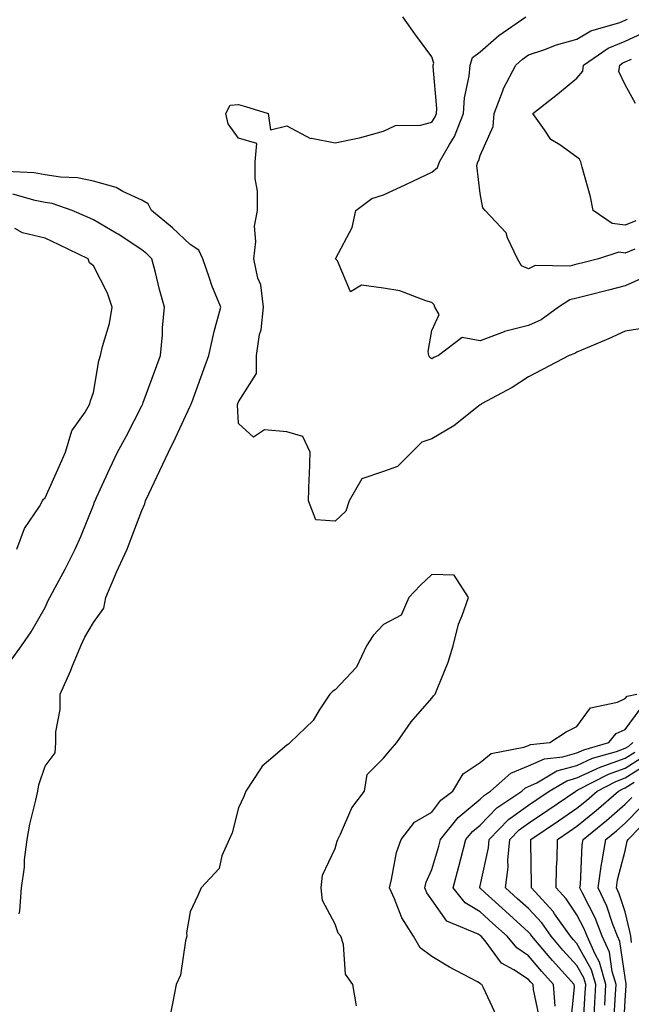
# Model space of a CAD drawing. Units: inches. Extents: x 997523 to 1000163, y 7255658 to 7258298.
# Drawn here: x 998903 to 999029, y 7256958 to 7257161 of the extents above; entities that cross this region are included whole.
import ezdxf

# ---------------------------------------------------------------- set-up
doc = ezdxf.new("R2010")
doc.units = ezdxf.units.IN
doc.header["$MEASUREMENT"] = 0
doc.layers.add('Contour_99757255', color=7, linetype='Continuous', true_color=0x839b5d)

msp = doc.modelspace()

# ---------------------------------------------------------------- linework, layer by layer
at = {"layer": 'Contour_99757255'}
for points in [[(999032.34, 7257097.63, 3117), (999028.05, 7257096.96, 3117), (999024.57, 7257095.4, 3117), (999019.31, 7257093.18, 3117), (999018.05, 7257092.63, 3117), (999017.62, 7257092.35, 3117), (999016.42, 7257091.92, 3117), (999010.94, 7257089.03, 3117), (999008.05, 7257087.55, 3117), (999004.65, 7257085.32, 3117), (998998.31, 7257081.92, 3117), (998998.17, 7257081.8, 3117), (998998.05, 7257081.74, 3117), (998997.32, 7257081.19, 3117), (998992.56, 7257077.41, 3117), (998988.05, 7257074.69, 3117), (998985.95, 7257074.02, 3117), (998983.93, 7257071.92, 3117), (998980.97, 7257069, 3117), (998978.05, 7257067.96, 3117), (998973.55, 7257066.42, 3117), (998970.92, 7257061.92, 3117), (998970.22, 7257059.75, 3117), (998968.05, 7257057.7, 3117), (998964.08, 7257057.95, 3117), (998962.52, 7257061.92, 3117), (998962.7, 7257066.57, 3117), (998962.73, 7257067.24, 3117), (998962.9, 7257071.92, 3117), (998961.35, 7257075.22, 3117), (998958.05, 7257076.14, 3117), (998953.42, 7257076.55, 3117), (998951.17, 7257075.04, 3117), (998948.05, 7257077.86, 3117), (998947.87, 7257081.74, 3117), (998947.9, 7257081.92, 3117), (998947.94, 7257082.03, 3117), (998948.05, 7257082.33, 3117), (998951.79, 7257088.18, 3117), (998951.79, 7257091.92, 3117), (998952.43, 7257096.3, 3117), (998952.71, 7257097.26, 3117), (998953.2, 7257101.92, 3117), (998952.66, 7257106.53, 3117), (998952.07, 7257107.9, 3117), (998951.23, 7257111.92, 3117), (998951.65, 7257115.52, 3117), (998951.34, 7257118.63, 3117), (998951.98, 7257121.92, 3117), (998951.99, 7257125.86, 3117), (998951.48, 7257128.49, 3117), (998951.5, 7257131.92, 3117), (998951.85, 7257135.72, 3117), (998948.05, 7257136.84, 3117), (998945.91, 7257139.78, 3117), (998945.4, 7257141.92, 3117), (998946.31, 7257143.66, 3117), (998948.05, 7257143.77, 3117), (998949.5, 7257143.37, 3117), (998954.16, 7257141.92, 3117), (998954.68, 7257138.55, 3117), (998958.05, 7257139.36, 3117), (998962.91, 7257136.78, 3117), (998963.15, 7257136.82, 3117), (998968.05, 7257135.89, 3117), (998973.04, 7257136.91, 3117), (998973.06, 7257136.91, 3117), (998978.05, 7257138.31, 3117), (998980.54, 7257139.43, 3117), (998985.68, 7257139.55, 3117), (998988.05, 7257140.13, 3117), (998988.75, 7257141.22, 3117), (998989.03, 7257141.92, 3117), (998989.09, 7257142.96, 3117), (998988.32, 7257151.65, 3117), (998988.34, 7257151.92, 3117), (998988.47, 7257152.34, 3117), (998988.05, 7257153.62, 3117), (998984.55, 7257158.42, 3117), (998982.03, 7257161.92, 3117)], [(999031.92, 7257108.05, 3116), (999028.05, 7257106.3, 3116), (999024.56, 7257105.41, 3116), (999020.53, 7257104.4, 3116), (999018.05, 7257103.78, 3116), (999016.56, 7257103.41, 3116), (999014.23, 7257101.92, 3116), (999010.64, 7257099.33, 3116), (999008.05, 7257098.16, 3116), (999003.07, 7257096.9, 3116), (999002.98, 7257096.85, 3116), (998998.05, 7257094.93, 3116), (998994.3, 7257095.67, 3116), (998989.39, 7257091.92, 3116), (998988.44, 7257091.53, 3116), (998988.05, 7257091.21, 3116), (998987.61, 7257091.48, 3116), (998987.43, 7257091.92, 3116), (998987.25, 7257092.72, 3116), (998988.05, 7257097.11, 3116), (998989.56, 7257100.41, 3116), (998988.64, 7257101.92, 3116), (998988.51, 7257102.38, 3116), (998988.05, 7257102.91, 3116), (998986.77, 7257103.2, 3116), (998981.45, 7257105.32, 3116), (998978.05, 7257105.81, 3116), (998973.5, 7257106.47, 3116), (998971.23, 7257105.1, 3116), (998968.51, 7257111.46, 3116), (998968.11, 7257111.92, 3116), (998968.15, 7257112.02, 3116), (998971.59, 7257118.38, 3116), (998972.35, 7257121.92, 3116), (998975.61, 7257124.36, 3116), (998978.05, 7257125.1, 3116), (998982.68, 7257127.29, 3116), (998984.09, 7257127.96, 3116), (998988.05, 7257129.84, 3116), (998989.22, 7257130.75, 3116), (998989.63, 7257131.92, 3116), (998991.69, 7257135.56, 3116), (998992.75, 7257137.22, 3116), (998994.62, 7257141.92, 3116), (998994.81, 7257145.16, 3116), (998995.78, 7257149.65, 3116), (998995.95, 7257151.92, 3116), (998996.43, 7257153.54, 3116), (998998.05, 7257154.7, 3116), (999001.89, 7257158.08, 3116), (999007.48, 7257161.92, 3116)], [(999030.04, 7257113.91, 3115), (999028.05, 7257113.09, 3115), (999026.71, 7257113.26, 3115), (999022.51, 7257111.92, 3115), (999018.97, 7257111, 3115), (999018.05, 7257110.78, 3115), (999016.55, 7257110.42, 3115), (999009.44, 7257110.53, 3115), (999008.05, 7257109.87, 3115), (999006.58, 7257110.45, 3115), (999005.76, 7257111.92, 3115), (999003.71, 7257116.26, 3115), (999003.4, 7257117.27, 3115), (998999.04, 7257121.92, 3115), (998998.61, 7257122.48, 3115), (998998.05, 7257125.44, 3115), (998997.33, 7257131.2, 3115), (998997.58, 7257131.92, 3115), (998997.75, 7257132.22, 3115), (998998.05, 7257133.25, 3115), (999000.74, 7257139.23, 3115), (999000.94, 7257141.92, 3115), (999002.75, 7257146.62, 3115), (999002.88, 7257147.09, 3115), (999005.41, 7257151.92, 3115), (999006.81, 7257153.16, 3115), (999008.05, 7257154.05, 3115), (999011.23, 7257155.1, 3115), (999013.81, 7257156.16, 3115), (999018.05, 7257157.27, 3115), (999020.93, 7257159.04, 3115), (999026.89, 7257160.76, 3115), (999028.05, 7257161.24, 3115), (999028.52, 7257161.45, 3115)], [(999030.22, 7257119.75, 3114), (999028.05, 7257118.85, 3114), (999025.33, 7257119.2, 3114), (999021.41, 7257121.92, 3114), (999020.87, 7257124.74, 3114), (999019.1, 7257130.87, 3114), (999018.87, 7257131.92, 3114), (999018.6, 7257132.47, 3114), (999018.05, 7257132.95, 3114), (999014.52, 7257135.45, 3114), (999012.68, 7257136.55, 3114), (999011.37, 7257138.6, 3114), (999008.92, 7257141.92, 3114), (999014.04, 7257145.93, 3114), (999018.05, 7257149.22, 3114), (999019.26, 7257150.71, 3114), (999019.4, 7257151.92, 3114), (999024.51, 7257155.46, 3114), (999028.05, 7257156.91, 3114), (999031.46, 7257158.51, 3114)], [(999030.16, 7257144.03, 3113), (999028.05, 7257147.86, 3113), (999026.74, 7257150.61, 3113), (999026.89, 7257151.92, 3113), (999027.57, 7257152.4, 3113), (999028.05, 7257152.59, 3113), (999029.31, 7257153.18, 3113)], [(998902.66, 7256976.53, 3118), (998902.82, 7256977.15, 3118), (998903.15, 7256981.92, 3118), (998903.77, 7256986.2, 3118), (998903.82, 7256987.69, 3118), (998904.33, 7256991.92, 3118), (998904.88, 7256995.09, 3118), (998906.15, 7257000.02, 3118), (998906.53, 7257001.92, 3118), (998906.74, 7257003.23, 3118), (998908.05, 7257007.08, 3118), (998910.15, 7257009.82, 3118), (998910.28, 7257011.92, 3118), (998910.3, 7257014.17, 3118), (998911.18, 7257018.79, 3118), (998911.2, 7257021.92, 3118), (998913.29, 7257026.68, 3118), (998913.61, 7257027.48, 3118), (998915.45, 7257031.92, 3118), (998916.27, 7257033.7, 3118), (998918.05, 7257036.73, 3118), (998920.23, 7257039.74, 3118), (998920.59, 7257041.92, 3118), (998922.48, 7257046.35, 3118), (998922.81, 7257047.16, 3118), (998925.05, 7257051.92, 3118), (998925.87, 7257054.1, 3118), (998928.05, 7257059.9, 3118), (998928.71, 7257061.26, 3118), (998928.81, 7257061.92, 3118), (998929.5, 7257063.37, 3118), (998931.8, 7257068.17, 3118), (998933.58, 7257071.92, 3118), (998935.03, 7257074.94, 3118), (998938.05, 7257081.46, 3118), (998938.22, 7257081.75, 3118), (998938.26, 7257081.92, 3118), (998938.37, 7257082.24, 3118), (998940.89, 7257089.08, 3118), (998941.91, 7257091.92, 3118), (998943.04, 7257096.91, 3118), (998943.05, 7257096.92, 3118), (998944.43, 7257101.92, 3118), (998942.53, 7257106.4, 3118), (998942.08, 7257107.89, 3118), (998940.65, 7257111.92, 3118), (998939.82, 7257113.69, 3118), (998938.05, 7257114.87, 3118), (998934.43, 7257118.3, 3118), (998930.06, 7257121.92, 3118), (998929.37, 7257123.24, 3118), (998928.05, 7257124.04, 3118), (998924.13, 7257125.84, 3118), (998922.78, 7257126.65, 3118), (998918.05, 7257127.93, 3118), (998914.78, 7257128.65, 3118), (998911.21, 7257128.76, 3118), (998908.05, 7257129.26, 3118), (998905.8, 7257129.67, 3118), (998900.02, 7257129.95, 3118)], [(998901, 7257028.97, 3119), (998903.14, 7257031.92, 3119), (998905.17, 7257034.8, 3119), (998908.05, 7257039.84, 3119), (998908.67, 7257041.3, 3119), (998909, 7257041.92, 3119), (998910.11, 7257043.98, 3119), (998912.21, 7257047.76, 3119), (998914.28, 7257051.92, 3119), (998915.46, 7257054.51, 3119), (998918.05, 7257060.99, 3119), (998918.3, 7257061.67, 3119), (998918.4, 7257061.92, 3119), (998918.7, 7257062.57, 3119), (998921.43, 7257068.54, 3119), (998923.06, 7257071.92, 3119), (998924.79, 7257075.18, 3119), (998928.05, 7257081.54, 3119), (998928.18, 7257081.79, 3119), (998928.24, 7257081.92, 3119), (998928.34, 7257082.21, 3119), (998930.87, 7257089.1, 3119), (998931.95, 7257091.92, 3119), (998932.31, 7257096.18, 3119), (998932.34, 7257097.63, 3119), (998932.77, 7257101.92, 3119), (998931.7, 7257105.57, 3119), (998930.88, 7257109.09, 3119), (998930.13, 7257111.92, 3119), (998929.07, 7257112.94, 3119), (998928.05, 7257113.79, 3119), (998923.14, 7257117.01, 3119), (998922.75, 7257117.22, 3119), (998918.05, 7257119.94, 3119), (998916.7, 7257120.57, 3119), (998913.62, 7257121.92, 3119), (998909.48, 7257123.35, 3119), (998908.05, 7257123.57, 3119), (998906.03, 7257123.94, 3119), (998901.37, 7257125.24, 3119)], [(998902.21, 7257051.92, 3120), (998903.82, 7257056.15, 3120), (998906.86, 7257060.73, 3120), (998907.54, 7257061.92, 3120), (998907.71, 7257062.26, 3120), (998908.05, 7257062.54, 3120), (998910.96, 7257069.01, 3120), (998912.3, 7257071.92, 3120), (998913.59, 7257076.38, 3120), (998916.34, 7257080.21, 3120), (998917.33, 7257081.92, 3120), (998917.43, 7257082.54, 3120), (998918.05, 7257084.29, 3120), (998919.15, 7257090.82, 3120), (998919.52, 7257091.92, 3120), (998919.89, 7257093.76, 3120), (998921.4, 7257098.57, 3120), (998921.89, 7257101.92, 3120), (998920.94, 7257104.81, 3120), (998918.05, 7257110.45, 3120), (998917.23, 7257111.1, 3120), (998916.94, 7257111.92, 3120), (998910.96, 7257114.83, 3120), (998908.05, 7257116.15, 3120), (998903.39, 7257117.26, 3120), (998901.8, 7257118.17, 3120)], [(998972.43, 7256957.54, 3118), (998971.67, 7256961.92, 3118), (998970.18, 7256964.05, 3118), (998969.75, 7256970.22, 3118), (998969.2, 7256971.92, 3118), (998968.7, 7256972.57, 3118), (998968.05, 7256974.43, 3118), (998965.41, 7256979.28, 3118), (998965.15, 7256981.92, 3118), (998965.44, 7256984.53, 3118), (998968.05, 7256990.05, 3118), (998968.45, 7256991.52, 3118), (998968.58, 7256991.92, 3118), (998969.14, 7256993.01, 3118), (998971.5, 7256998.47, 3118), (998974.11, 7257001.92, 3118), (998974.65, 7257005.32, 3118), (998978.05, 7257008.74, 3118), (998979.51, 7257010.46, 3118), (998980.77, 7257011.92, 3118), (998983.76, 7257016.21, 3118), (998988.05, 7257021.13, 3118), (998988.41, 7257021.56, 3118), (998988.74, 7257021.92, 3118), (998989.11, 7257022.98, 3118), (998991.45, 7257028.52, 3118), (998992.42, 7257031.92, 3118), (998993.55, 7257036.42, 3118), (998994.34, 7257038.21, 3118), (998995.61, 7257041.92, 3118), (998992.63, 7257046.5, 3118), (998988.05, 7257046.69, 3118), (998985.61, 7257044.36, 3118), (998983.25, 7257041.92, 3118), (998981.73, 7257038.24, 3118), (998978.05, 7257036.3, 3118), (998975.94, 7257034.03, 3118), (998974.54, 7257031.92, 3118), (998972.46, 7257027.51, 3118), (998968.05, 7257022.82, 3118), (998967.49, 7257022.48, 3118), (998966.94, 7257021.92, 3118), (998964.76, 7257018.63, 3118), (998963.5, 7257016.47, 3118), (998958.77, 7257011.92, 3118), (998958.4, 7257011.57, 3118), (998958.05, 7257011.42, 3118), (998954.28, 7257008.15, 3118), (998952.93, 7257007.04, 3118), (998952.6, 7257006.47, 3118), (998949.55, 7257001.92, 3118), (998949.16, 7257000.81, 3118), (998948.05, 7256998.43, 3118), (998946.72, 7256993.25, 3118), (998946.11, 7256991.92, 3118), (998944.63, 7256988.5, 3118), (998944.05, 7256985.92, 3118), (998940.34, 7256981.92, 3118), (998939.62, 7256980.35, 3118), (998938.05, 7256976.96, 3118), (998937.33, 7256972.64, 3118), (998937.37, 7256971.92, 3118), (998937.07, 7256970.94, 3118), (998936.09, 7256963.88, 3118), (998935.17, 7256961.92, 3118), (998934.48, 7256958.35, 3118), (998934.01, 7256955.96, 3118)], [(999001.46, 7256955.33, 3117), (998998.73, 7256961.24, 3117), (998998.35, 7256961.92, 3117), (998998.16, 7256962.03, 3117), (998998.05, 7256962.16, 3117), (998997.51, 7256962.46, 3117), (998991.67, 7256965.54, 3117), (998988.05, 7256967.72, 3117), (998985.66, 7256969.53, 3117), (998984.27, 7256971.92, 3117), (998981.84, 7256975.71, 3117), (998980.34, 7256979.63, 3117), (998979.26, 7256981.92, 3117), (998979.73, 7256983.6, 3117), (998980.76, 7256989.21, 3117), (998981.73, 7256991.92, 3117), (998984.48, 7256995.49, 3117), (998988.05, 7256997.56, 3117), (998989.93, 7257000.04, 3117), (998992.37, 7257001.92, 3117), (998994.5, 7257005.47, 3117), (998998.05, 7257007.78, 3117), (999000.33, 7257009.64, 3117), (999007.08, 7257010.95, 3117), (999008.05, 7257011.34, 3117), (999008.45, 7257011.52, 3117), (999012.45, 7257011.92, 3117), (999015.81, 7257014.16, 3117), (999018.05, 7257015.24, 3117), (999020.83, 7257019.14, 3117), (999026.41, 7257020.28, 3117), (999028.05, 7257021.05, 3117), (999028.42, 7257021.55, 3117), (999030.45, 7257021.92, 3117)], [(999010.46, 7256954.33, 3116), (999009.04, 7256960.93, 3116), (999008.97, 7256961.92, 3116), (999008.53, 7256962.4, 3116), (999008.05, 7256962.97, 3116), (999005, 7256964.97, 3116), (999002.45, 7256966.32, 3116), (998999.04, 7256970.93, 3116), (998998.24, 7256971.92, 3116), (998998.05, 7256972.09, 3116), (998997.65, 7256972.32, 3116), (998991.12, 7256974.99, 3116), (998988.05, 7256979.45, 3116), (998987.03, 7256980.9, 3116), (998986.57, 7256981.92, 3116), (998986.89, 7256983.08, 3116), (998988.05, 7256985.7, 3116), (998989.46, 7256990.51, 3116), (998989.83, 7256991.92, 3116), (998993.5, 7256996.47, 3116), (998998.05, 7257000.2, 3116), (998998.9, 7257001.07, 3116), (999000.16, 7257001.92, 3116), (999004.36, 7257005.61, 3116), (999008.05, 7257007.09, 3116), (999011.37, 7257008.6, 3116), (999015.1, 7257008.97, 3116), (999018.05, 7257009.79, 3116), (999019.51, 7257010.46, 3116), (999024.63, 7257011.92, 3116), (999026.18, 7257013.79, 3116), (999028.05, 7257014.66, 3116), (999031.16, 7257018.81, 3116)], [(999013.55, 7256957.42, 3115), (999013.23, 7256961.92, 3115), (999010.76, 7256964.63, 3115), (999008.05, 7256967.88, 3115), (999005.61, 7256969.48, 3115), (999003.61, 7256971.92, 3115), (999000.69, 7256974.56, 3115), (998998.05, 7256976.96, 3115), (998994.92, 7256978.79, 3115), (998992.43, 7256981.92, 3115), (998993.65, 7256986.32, 3115), (998994.04, 7256987.91, 3115), (998995.1, 7256991.92, 3115), (998996.42, 7256993.55, 3115), (998998.05, 7256994.89, 3115), (999001.51, 7256998.46, 3115), (999006.64, 7257001.92, 3115), (999007.4, 7257002.57, 3115), (999008.05, 7257002.84, 3115), (999009.74, 7257003.61, 3115), (999013.91, 7257006.06, 3115), (999018.05, 7257007.2, 3115), (999021.29, 7257008.68, 3115), (999026.22, 7257010.09, 3115), (999028.05, 7257010.76, 3115), (999028.76, 7257011.21, 3115), (999029.62, 7257011.92, 3115)], [(999016.72, 7256953.25, 3114), (999017.52, 7256961.39, 3114), (999017.49, 7256961.92, 3114), (999013, 7256966.87, 3114), (999012.52, 7256967.45, 3114), (999008.74, 7256971.92, 3114), (999008.46, 7256972.33, 3114), (999008.05, 7256972.77, 3114), (999003.25, 7256977.12, 3114), (998999.07, 7256980.9, 3114), (998998.05, 7256981.82, 3114), (998997.99, 7256981.86, 3114), (998997.94, 7256981.92, 3114), (998997.96, 7256982.01, 3114), (998998.05, 7256982.35, 3114), (998999.77, 7256990.2, 3114), (998999.92, 7256991.92, 3114), (999003.93, 7256996.04, 3114), (999008.05, 7256999.01, 3114), (999009.79, 7257000.18, 3114), (999012.33, 7257001.92, 3114), (999015.93, 7257004.04, 3114), (999018.05, 7257004.63, 3114), (999023.02, 7257006.89, 3114), (999023.06, 7257006.91, 3114), (999028.05, 7257008.71, 3114), (999030.01, 7257009.96, 3114)], [(999019.37, 7256953.24, 3113), (999019.77, 7256960.2, 3113), (999019.87, 7256961.92, 3113), (999019.46, 7256963.33, 3113), (999018.05, 7256965.86, 3113), (999015.16, 7256969.03, 3113), (999012.72, 7256971.92, 3113), (999010.78, 7256974.65, 3113), (999008.05, 7256977.63, 3113), (999005.79, 7256979.66, 3113), (999003.31, 7256981.92, 3113), (999003.8, 7256986.17, 3113), (999003.78, 7256987.65, 3113), (999004.17, 7256991.92, 3113), (999006.09, 7256993.88, 3113), (999008.05, 7256995.3, 3113), (999012, 7256997.97, 3113), (999017.8, 7257001.92, 3113), (999017.95, 7257002.02, 3113), (999018.05, 7257002.05, 3113), (999018.27, 7257002.14, 3113), (999024.56, 7257005.41, 3113), (999028.05, 7257006.67, 3113), (999031.26, 7257008.71, 3113)], [(999021.59, 7256955.46, 3112), (999021.75, 7256958.22, 3112), (999021.96, 7256961.92, 3112), (999021.08, 7256964.95, 3112), (999018.05, 7256970.39, 3112), (999017.32, 7256971.19, 3112), (999016.7, 7256971.92, 3112), (999013.43, 7256976.54, 3112), (999013.13, 7256977, 3112), (999008.66, 7256981.92, 3112), (999008.67, 7256982.54, 3112), (999008.53, 7256991.44, 3112), (999008.54, 7256991.92, 3112), (999014.22, 7256995.75, 3112), (999018.05, 7256998.37, 3112), (999020, 7256999.97, 3112), (999022.24, 7257001.92, 3112), (999026.07, 7257003.9, 3112), (999028.05, 7257004.63, 3112), (999032.51, 7257007.46, 3112)], [(999023.81, 7256957.68, 3111), (999024.06, 7256961.92, 3111), (999022.69, 7256966.56, 3111), (999021.8, 7256968.17, 3111), (999020.14, 7256971.92, 3111), (999019.55, 7256973.42, 3111), (999018.05, 7256976.32, 3111), (999015.8, 7256979.67, 3111), (999013.76, 7256981.92, 3111), (999013.85, 7256986.12, 3111), (999013.96, 7256987.83, 3111), (999014.06, 7256991.92, 3111), (999016.44, 7256993.53, 3111), (999018.05, 7256994.63, 3111), (999022.05, 7256997.92, 3111), (999026.63, 7257001.92, 3111), (999027.57, 7257002.4, 3111), (999028.05, 7257002.57, 3111), (999029.86, 7257003.73, 3111)], [(999025.71, 7256954.26, 3110), (999026.03, 7256959.9, 3110), (999026.15, 7256961.92, 3110), (999025.35, 7256964.62, 3110), (999024.76, 7256968.63, 3110), (999023.3, 7256971.92, 3110), (999021.82, 7256975.69, 3110), (999019.19, 7256980.78, 3110), (999018.66, 7256981.92, 3110), (999018.76, 7256982.63, 3110), (999019.15, 7256990.82, 3110), (999019.35, 7256991.92, 3110), (999024.14, 7256995.83, 3110), (999028.05, 7256999.23, 3110), (999029.38, 7257000.59, 3110)], [(999027.69, 7256952.28, 3109), (999028.05, 7256958.65, 3109), (999028.25, 7256961.72, 3109), (999028.26, 7256961.92, 3109), (999028.23, 7256962.1, 3109), (999028.05, 7256963.41, 3109), (999026.95, 7256970.82, 3109), (999026.46, 7256971.92, 3109), (999025.43, 7256974.54, 3109), (999024.23, 7256978.1, 3109), (999022.43, 7256981.92, 3109), (999023.14, 7256986.83, 3109), (999023.2, 7256987.07, 3109), (999024.06, 7256991.92, 3109), (999026.25, 7256993.72, 3109), (999028.05, 7256995.28, 3109), (999031.34, 7256998.63, 3109)], [(999029.37, 7256970.6, 3108), (999029.2, 7256971.92, 3108), (999029.01, 7256972.88, 3108), (999028.05, 7256976.98, 3108), (999026.8, 7256980.67, 3108), (999026.21, 7256981.92, 3108), (999026.44, 7256983.53, 3108), (999028.05, 7256989.55, 3108), (999028.43, 7256991.54, 3108), (999028.65, 7256991.92, 3108), (999033.3, 7256996.67, 3108)]]:
    msp.add_polyline3d(points, dxfattribs=at)

doc.saveas('drawing.dxf')
